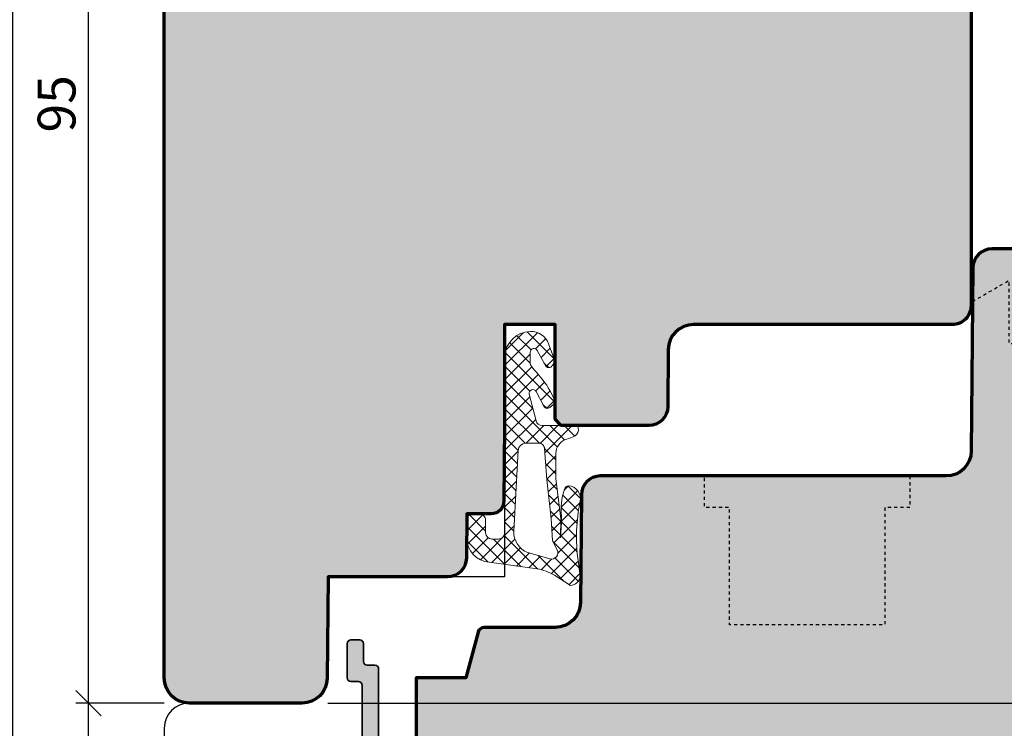
# Model space of a CAD drawing. Extents: x -427 to 10724, y -1070 to 3930.
# Drawn here: x 764 to 842, y 2755 to 2811 of the extents above; entities that cross this region are included whole.
import ezdxf

# ---------------------------------------------------------------- set-up
doc = ezdxf.new("R2010")
doc.units = 0
doc.linetypes.add('VERDECKT2', pattern=[0.5, 0.25, -0.25])
doc.layers.get('0').update_dxf_attribs({"linetype": 'CONTINUOUS', "lineweight": 5, "plot": 0})
doc.layers.get('Defpoints').update_dxf_attribs({"linetype": 'CONTINUOUS', "lineweight": 0})
for name, color, linetype, lineweight in [('ALU-SCHRAFF', 30, 'CONTINUOUS', 13), ('Aluminium', 40, 'CONTINUOUS', 35), ('Dichtung', 1, 'CONTINUOUS', 13), ('Dichtung-Schraff', 12, 'CONTINUOUS', 5), ('Flügel', 46, 'CONTINUOUS', 50), ('Rahmen', 44, 'CONTINUOUS', 50)]:
    doc.layers.add(name, color=color, linetype=linetype, lineweight=lineweight)
for name, color, linetype in [('BEM-1', 10, 'CONTINUOUS'), ('PR Linie', 252, 'CONTINUOUS'), ('Schraffur Solid', 254, 'CONTINUOUS')]:
    doc.layers.add(name, color=color, linetype=linetype)
doc.styles.add('BEMASSUNG', font='ARIALN.TTF')
doc.dimstyles.new('BEM-1', dxfattribs={"dimtxt": 3, "dimasz": 2, "dimexe": 1, "dimexo": 2, "dimgap": 1, "dimtad": 1, "dimdec": 1, "dimdsep": 46, "dimtxsty": 'BEMASSUNG', "dimblk1": 'OBLIQUE', "dimblk2": 'OBLIQUE', "dimsah": 1, "dimcen": 0, "dimdle": 1, "dimclrd": 256, "dimclre": 256, "dimclrt": 7, "dimadec": 1, "dimazin": 2, "dimtfac": 1, "dimtdec": 1, "dimtix": 1, "dimtmove": 2, "dimatfit": 3, "dimfxl": 1, "dimtolj": 1, "dimarcsym": 0})

# ---------------------------------------------------------------- blocks, each defined once
blk = doc.blocks.new('_OBLIQUE')
at = {"color": 0, "linetype": 'ByBlock'}
blk.add_line((-0.5, -0.5), (0.5, 0.5), dxfattribs=at)
blk = doc.blocks.new('*D29')
at = {"layer": 'BEM-1', "lineweight": -2, "transparency": 16777216}
for p, q in [((865.6300911217011, 2793.888088545764), (865.6300911217011, 2755.888864211659)), ((859.1300911217011, 2792.888088545764), (866.6300911217011, 2792.888088545764)), ((788.6159354289938, 2756.888864211659), (866.6300911217011, 2756.888864211659))]:
    blk.add_line(p, q, dxfattribs=at)
at = {"layer": 'Defpoints', "color": 0, "transparency": 16777216}
for p in [(857.1300911217011, 2792.888088545764), (786.6159354289938, 2756.888864211659), (865.6300911217011, 2756.888864211659)]:
    blk.add_point(p, dxfattribs=at)
at = {"layer": 'BEM-1', "lineweight": -2, "transparency": 16777216, "xscale": 2, "yscale": 2, "zscale": 2}
for p, rotation in [((865.6300911217011, 2792.888088545764), 90), ((865.6300911217011, 2756.888864211659), 270)]:
    blk.add_blockref('_OBLIQUE', p, dxfattribs=dict(at, rotation=rotation))
at = {"layer": 'BEM-1', "color": 7, "transparency": 16777216, "insert": (863.0983721585355, 2774.888476378711), "char_height": 3, "attachment_point": 5, "rotation": 90, "style": 'BEMASSUNG'}
blk.add_mtext('\\A1;36', dxfattribs=at)
blk = doc.blocks.new('*D30')
at = {"layer": 'BEM-1', "lineweight": -2, "transparency": 16777216}
for p, q in [((865.6300911217011, 2757.888864211659), (865.6300911217011, 2723.888080916369)), ((788.6159354289938, 2756.888864211659), (866.6300911217011, 2756.888864211659)), ((845.6300911217011, 2724.888080916369), (866.6300911217011, 2724.888080916369))]:
    blk.add_line(p, q, dxfattribs=at)
at = {"layer": 'Defpoints', "color": 0, "transparency": 16777216}
for p in [(786.6159354289938, 2756.888864211659), (843.6300911217011, 2724.888080916369), (865.6300911217011, 2724.888080916369)]:
    blk.add_point(p, dxfattribs=at)
at = {"layer": 'BEM-1', "lineweight": -2, "transparency": 16777216, "xscale": 2, "yscale": 2, "zscale": 2}
for p, rotation in [((865.6300911217011, 2756.888864211659), 90), ((865.6300911217011, 2724.888080916369), 270)]:
    blk.add_blockref('_OBLIQUE', p, dxfattribs=dict(at, rotation=rotation))
at = {"layer": 'BEM-1', "color": 7, "transparency": 16777216, "insert": (863.0983721585355, 2740.888472564014), "char_height": 3, "attachment_point": 5, "rotation": 90, "style": 'BEMASSUNG'}
blk.add_mtext('\\A1;32', dxfattribs=at)
blk = doc.blocks.new('*D32')
at = {"layer": 'BEM-1', "lineweight": -2, "transparency": 16777216}
for p, q in [((769.6301216392793, 2723.888080916369), (769.6301216392793, 2757.888076085047)), ((774.3301216392795, 2756.888076085047), (768.6301216392793, 2756.888076085047)), ((836.7858604698456, 2724.888080916369), (768.6301216392793, 2724.888080916369))]:
    blk.add_line(p, q, dxfattribs=at)
at = {"layer": 'Defpoints', "color": 0, "transparency": 16777216}
for p in [(769.6301216392793, 2756.888076085047), (776.3301216392795, 2756.888076085047), (838.7858604698456, 2724.888080916369)]:
    blk.add_point(p, dxfattribs=at)
at = {"layer": 'BEM-1', "lineweight": -2, "transparency": 16777216, "xscale": 2, "yscale": 2, "zscale": 2}
for p, rotation in [((769.6301216392793, 2756.888076085047), 90), ((769.6301216392793, 2724.888080916369), 270)]:
    blk.add_blockref('_OBLIQUE', p, dxfattribs=dict(at, rotation=rotation))
at = {"layer": 'BEM-1', "color": 7, "transparency": 16777216, "insert": (767.0984026761138, 2740.888078500708), "char_height": 3, "attachment_point": 5, "rotation": 90, "style": 'BEMASSUNG'}
blk.add_mtext('\\A1;32', dxfattribs=at)
blk = doc.blocks.new('*D33')
at = {"layer": 'BEM-1', "lineweight": -2, "transparency": 16777216}
for p, q in [((769.6301216392793, 2755.888187727893), (769.6301216392794, 2852.888088545764)), ((773.630124691037, 2851.888088545764), (768.6301216392794, 2851.888088545764)), ((775.6337990074433, 2756.888187727893), (768.6301216392793, 2756.888187727893))]:
    blk.add_line(p, q, dxfattribs=at)
at = {"layer": 'Defpoints', "color": 0, "transparency": 16777216}
for p in [(769.6301216392794, 2851.888088545764), (775.630124691037, 2851.888088545764), (777.6337990074433, 2756.888187727893)]:
    blk.add_point(p, dxfattribs=at)
at = {"layer": 'BEM-1', "lineweight": -2, "transparency": 16777216, "xscale": 2, "yscale": 2, "zscale": 2}
for p, rotation in [((769.6301216392794, 2851.888088545764), 90), ((769.6301216392793, 2756.888187727893), 270)]:
    blk.add_blockref('_OBLIQUE', p, dxfattribs=dict(at, rotation=rotation))
at = {"layer": 'BEM-1', "color": 7, "transparency": 16777216, "insert": (767.0984026761139, 2804.388138136828), "char_height": 3, "attachment_point": 5, "rotation": 90, "style": 'BEMASSUNG'}
blk.add_mtext('\\A1;95', dxfattribs=at)
blk = doc.blocks.new('*D34')
at = {"layer": 'BEM-1', "lineweight": -2, "transparency": 16777216}
for p, q in [((763.6301216392793, 2723.888080916369), (763.6301216392794, 2852.888088545764)), ((773.630124691037, 2851.888088545764), (762.6301216392794, 2851.888088545764)), ((836.7858604698456, 2724.888080916369), (762.6301216392793, 2724.888080916369))]:
    blk.add_line(p, q, dxfattribs=at)
at = {"layer": 'Defpoints', "color": 0, "transparency": 16777216}
for p in [(763.6301216392794, 2851.888088545764), (775.630124691037, 2851.888088545764), (838.7858604698456, 2724.888080916369)]:
    blk.add_point(p, dxfattribs=at)
at = {"layer": 'BEM-1', "lineweight": -2, "transparency": 16777216, "xscale": 2, "yscale": 2, "zscale": 2}
for p, rotation in [((763.6301216392794, 2851.888088545764), 90), ((763.6301216392793, 2724.888080916369), 270)]:
    blk.add_blockref('_OBLIQUE', p, dxfattribs=dict(at, rotation=rotation))
at = {"layer": 'BEM-1', "color": 7, "transparency": 16777216, "insert": (761.123982485118, 2788.388084731067), "char_height": 3, "attachment_point": 5, "rotation": 90, "style": 'BEMASSUNG'}
blk.add_mtext('\\A1;127', dxfattribs=at)

msp = doc.modelspace()

# ---------------------------------------------------------------- hatches: boundary and pattern name
at = {"layer": 'ALU-SCHRAFF'}
h = msp.add_hatch(color=256, dxfattribs=at)
edge = h.paths.add_edge_path()
edge.add_line((782.3086194362854, 2734.586124062776), (783.8429340113357, 2734.586124062776))
edge.add_line((783.8429340113357, 2734.586124062776), (783.8429340113353, 2737.893695513322))
edge.add_arc((784.142934011335, 2737.893695513322), 0.2999999999997272, 90, 180.0000000000869, ccw=False)
edge.add_line((784.142934011335, 2738.193695513321), (787.9429888245531, 2738.193695513321))
edge.add_arc((787.9429888245531, 2738.493695513322), 0.3000000000001819, 270, 360)
edge.add_line((788.2429888245533, 2738.493695513322), (788.2429888245533, 2741.896124062777))
edge.add_arc((788.5429888245535, 2741.896124062777), 0.3000000000001819, 90, 180, ccw=False)
edge.add_line((788.5429888245535, 2742.196124062777), (790.5429340113355, 2742.196124062777))
edge.add_arc((790.5429340113355, 2742.496124062776), 0.2999999999992724, 270, 360.0000000000869)
edge.add_line((790.8429340113353, 2742.496124062777), (790.8429340113353, 2743.593092620489))
edge.add_arc((791.0429340113351, 2743.593092620488), 0.1999999999998181, 64.99999999995458, 179.9999999998697, ccw=False)
edge.add_line((791.1274576636833, 2743.774354177895), (792.0655522730763, 2743.336913477462))
edge.add_arc((791.6429340113361, 2742.430605690425), 1.000000000000391, 0, 65.00000000004673, ccw=False)
edge.add_line((792.6429340113364, 2742.430605690425), (792.6429340113355, 2741.796124062776))
edge.add_arc((791.6429340113355, 2741.796124062776), 1, 270.0000000000521, 359.9999999999479, ccw=False)
edge.add_line((791.6429340113364, 2740.796124062776), (789.9429888245531, 2740.796124062776))
edge.add_arc((789.9429888245534, 2740.496124062775), 0.3000000000001819, 90.00000000004343, 180)
edge.add_line((789.6429888245534, 2740.496124062775), (789.6429888245534, 2734.874722251313))
edge.add_arc((789.4429888245529, 2734.874722251313), 0.2000000000005002, 314.9999999998618, 359.9999999998697, ccw=False)
edge.add_line((789.5844101807902, 2734.733300895075), (789.2015674683153, 2734.350458182601))
edge.add_arc((789.0601461120774, 2734.491879538838), 0.1999999999998891, 270.000000000228, 315.0000000002533, ccw=False)
edge.add_line((789.0601461120782, 2734.291879538838), (788.8429888245532, 2734.291879538838))
edge.add_arc((788.8429888245532, 2734.491879538838), 0.1999999999998181, 180, 270, ccw=False)
edge.add_line((788.6429888245534, 2734.491879538838), (788.6429888245534, 2736.693695513322))
edge.add_arc((788.4429888245531, 2736.693695513322), 0.2000000000002728, 0, 90)
edge.add_line((788.4429888245531, 2736.893695513323), (785.4429340113365, 2736.893695513322))
edge.add_arc((785.4429340113363, 2736.593695513322), 0.3000000000001819, 89.99999999995657, 180)
edge.add_line((785.1429340113359, 2736.593695513322), (785.1429340113355, 2733.586124062776))
edge.add_arc((784.8429340113357, 2733.586124062776), 0.2999999999997272, -90, 0, ccw=False)
edge.add_line((784.8429340113357, 2733.286124062776), (783.7466266107604, 2733.286124062775))
edge.add_arc((783.7466266107605, 2732.286124062776), 0.9999999999990905, 90.00000000000652, 249.9999999999868)
edge.add_line((783.4046064674349, 2731.346431441991), (788.374584795888, 2729.541146967827))
edge.add_arc((788.4429888245533, 2729.729085491985), 0.2000000000001282, 249.999999999989, 360)
edge.add_line((788.6429888245534, 2729.729085491985), (788.6429888245534, 2730.591879538838))
edge.add_arc((788.8429888245532, 2730.591879538838), 0.1999999999998181, 90, 180, ccw=False)
edge.add_line((788.8429888245532, 2730.791879538838), (789.0601461120782, 2730.791879538838))
edge.add_arc((789.0601461120782, 2730.591879538837), 0.2000000000002728, 45.00000000018417, 90, ccw=False)
edge.add_line((789.2015674683153, 2730.733300895075), (789.5844101807902, 2730.350458182601))
edge.add_arc((789.4429888245529, 2730.209036826363), 0.2000000000004518, 1.3028511602897197e-10, 45.00000000013807, ccw=False)
edge.add_line((789.6429888245534, 2730.209036826363), (789.6429888245534, 2728.088101930748))
edge.add_arc((789.4429888245536, 2728.088101930748), 0.1999999999998181, 250.0000000000197, 359.9999999998697, ccw=False)
edge.add_line((789.3745847958885, 2727.900163406591), (776.6035199110074, 2732.54845088457))
edge.add_arc((776.8429340113357, 2733.20623571912), 0.7000000000000407, 179.9999494107774, 249.99999999997192, ccw=False)
edge.add_line((776.1429340113359, 2733.206236337184), (776.1429340113355, 2751.590124062777))
edge.add_arc((776.4429340113354, 2751.590124062777), 0.2999999999999545, 89.99999999995657, 180, ccw=False)
edge.add_line((776.4429340113356, 2751.890124062777), (777.0429340113355, 2751.890124062777))
edge.add_arc((777.0429340113355, 2751.590124062777), 0.2999999999992724, -8.691358743817545e-11, 90, ccw=False)
edge.add_line((777.3429340113353, 2751.590124062777), (777.3429340113353, 2750.190124062777))
edge.add_arc((777.6429340113355, 2750.190124062777), 0.3000000000001819, 180, 270)
edge.add_line((777.6429340113355, 2749.890124062777), (781.1772485863862, 2749.890124062777))
edge.add_arc((781.1772485863868, 2749.690124062777), 0.1999999999998181, 45.00000000011522, 90.00000000016291, ccw=False)
edge.add_line((781.3186699426237, 2749.831545419014), (781.5015126550984, 2749.64870270654))
edge.add_arc((781.6429340113357, 2749.790124062777), 0.1999999999998087, 224.9999999999539, 314.9999999998619)
edge.add_line((781.7843553675725, 2749.648702706539), (781.9671980800472, 2749.831545419014))
edge.add_arc((782.1086194362841, 2749.690124062777), 0.1999999999998891, 89.99999999983709, 134.9999999998849, ccw=False)
edge.add_line((782.1086194362847, 2749.890124062777), (785.9199366722473, 2749.890124062777))
edge.add_arc((785.9199366722472, 2750.190124062777), 0.3000000000001819, 270.0000000000217, 327.1010335003536)
edge.add_line((786.1718255708984, 2750.027176271333), (787.2809272260934, 2751.74165421512))
edge.add_arc((787.0289808223084, 2751.904513079232), 0.3000000000002437, 327.1212590014279, 416.9999999999475)
edge.add_line((787.1923725328134, 2752.156114249616), (786.6036501067474, 2752.538435063389))
edge.add_arc((786.7670418172513, 2752.790036233773), 0.3000000000001666, 147.0399315239631, 237.0000000001587, ccw=False)
edge.add_line((786.5153268343229, 2752.953252554554), (786.7329486482163, 2753.288872613301))
edge.add_arc((786.9846636311445, 2753.125656292519), 0.2999999999999564, 56.99999999988199, 147.0399315238667, ccw=False)
edge.add_line((787.1480553416495, 2753.377257462902), (787.7370115678282, 2752.994784817561))
edge.add_arc((787.9008869608311, 2753.246488908452), 0.3003499522276784, 236.9333099094044, 326.9082369226517)
edge.add_line((788.1525193147404, 2753.08250338388), (788.3162066272594, 2753.334318424179))
edge.add_arc((789.1552565703537, 2752.790264021575), 1.000000000000026, 90.00000000002609, 147.0399315238834, ccw=False)
edge.add_line((789.1552565703532, 2753.790264021575), (791.0429340113355, 2753.790264021575))
edge.add_arc((791.0429340113355, 2754.090264021575), 0.2999999999997272, 270, 360)
edge.add_line((791.3429340113353, 2754.090264021575), (791.3429340113362, 2758.288902212107))
edge.add_arc((791.0429340113365, 2758.288902212107), 0.2999999999997272, 359.9999999999131, 450)
edge.add_line((791.0429340113365, 2758.588902212106), (790.4429340113352, 2758.588902212106))
edge.add_arc((790.4429340113354, 2758.888902212107), 0.3000000000001819, 180, 269.9999999999566, ccw=False)
edge.add_line((790.1429340113355, 2758.888902212107), (790.1429340113355, 2761.590124062777))
edge.add_arc((790.4429336003602, 2761.590124473752), 0.2999995890250461, 90.00007849054367, 180.0000784905871, ccw=False)
edge.add_line((790.4429331893853, 2761.890124062777), (791.1429331893855, 2761.890124062777))
edge.add_arc((791.1429336003605, 2761.590123651801), 0.3000004109756533, 7.849037200458042e-05, 90.00007849032858, ccw=False)
edge.add_line((791.4429340113356, 2761.590124062776), (791.4429340113352, 2760.188901718655))
edge.add_arc((791.742934011335, 2760.188901718655), 0.2999999999998408, 180, 269.9999057576251)
edge.add_line((791.7429335178831, 2759.888901718656), (792.3429345590234, 2759.88890073175))
edge.add_arc((792.3429340655713, 2759.58890073175), 0.3000000000005877, 8.02827230472758e-06, 89.9999057575817, ccw=False)
edge.add_line((792.6429340655718, 2759.588900773786), (792.6429340113355, 2752.790124062777))
edge.add_arc((792.3429340113355, 2752.790124062777), 0.2999999999999545, -90.00000000004343, 0, ccw=False)
edge.add_line((792.3429340113353, 2752.490124062777), (789.9807773121333, 2752.490124062777))
edge.add_arc((789.9807773121343, 2751.490124062777), 0.9999999999995453, 90.00000000005213, 147.0399315239631)
edge.add_line((789.1417273690395, 2752.034178465381), (786.2839772907955, 2747.626907741995))
edge.add_arc((786.0322623078666, 2747.790124062777), 0.3000000000010235, 269.9999999999566, 327.0399315237918, ccw=False)
edge.add_line((786.0322623078664, 2747.490124062776), (785.6429340113355, 2747.490124062777))
edge.add_arc((785.6429340113355, 2747.690124062777), 0.1999999999998181, 180, 270, ccw=False)
edge.add_line((785.4429340113356, 2747.690124062777), (785.4429340113352, 2748.490124062777))
edge.add_line((785.4429340113352, 2748.490124062777), (777.6429340113355, 2748.490124062777))
edge.add_line((777.6429340113355, 2748.490124062777), (777.6429340113364, 2734.586124062776))
edge.add_line((777.6429340113364, 2734.586124062776), (780.9772485863864, 2734.586124062776))
edge.add_arc((780.9772485863865, 2734.386124062777), 0.1999999999998181, 44.99999999993088, 90.00000000003263, ccw=False)
edge.add_line((781.1186699426239, 2734.527545419014), (781.5015126550984, 2734.144702706539))
edge.add_arc((781.6429340113357, 2734.286124062777), 0.2000000000004518, 225.0000000001382, 314.9999999998619)
edge.add_line((781.784355367573, 2734.144702706539), (782.1671980800479, 2734.527545419014))
edge.add_arc((782.3086194362853, 2734.386124062777), 0.1999999999998891, 89.99999999996737, 135.0000000000691, ccw=False)
at = {"layer": 'Dichtung-Schraff'}
h = msp.add_hatch(dxfattribs=at)
h.set_pattern_fill('ANSI37', color=256, scale=0.25, style=0)
h.set_pattern_definition([(315, (85.88033671992252, 5641.026847326111), (-0.561266007566822, -0.5612660075668221), []), (225, (85.88033671992252, 5641.026847326111), (-0.5612660075668221, 0.561266007566822), [])])
edge = h.paths.add_edge_path(flags=16)
edge.add_line((806.7984147038887, 2769.043560194835), (806.4209536392791, 2769.735966287459))
edge.add_line((806.4209536392791, 2769.735966287459), (806.3209326392791, 2771.521351287459))
edge.add_line((806.3209326392791, 2771.521351287459), (805.9815306392791, 2774.588261287458))
edge.add_line((805.9815306392791, 2774.588261287458), (805.8045597184009, 2777.065236147583))
edge.add_arc((805.3544946397501, 2777.033080620813), 0.4512123146843465, 4.086632732334059, 95.91543267299586)
edge.add_line((805.3079924923, 2777.48189027223), (804.3016756392792, 2777.481890287459))
edge.add_arc((804.301675639279, 2776.890002599687), 0.5918876877717594, 89.99999999997799, 177.9906152905456)
edge.add_line((803.7101519048554, 2776.910756070458), (803.3681886392792, 2770.501606287459))
edge.add_arc((805.0560853668638, 2770.411547746707), 1.69029757846166, 176.9458521528877, 249.7402065326985)
edge.add_line((804.4707734900976, 2768.825825226632), (806.2091960359583, 2768.327336812092))
edge.add_arc((806.3485163496263, 2768.813200810758), 0.5054443342251037, 253.9998851559341, 387.1135993911678)
edge = h.paths.add_edge_path()
edge.add_arc((807.8153282525824, 2767.040595487444), 0.823998300943336, 273.1966266248261, 351.4348523770098)
edge.add_line((808.6301366313082, 2766.917874234535), (808.4558353261648, 2768.209822001716))
edge.add_arc((822.0909946319816, 2770.049390387725), 13.75869111295877, 168.0567610574048, 187.6835857888224, ccw=False)
edge.add_arc((807.6517771838855, 2773.103997839997), 1.000090319020186, 348.0340810038078, 447.1126746521568)
edge.add_arc((807.7021537411614, 2773.783087882883), 0.3197306861111429, 89.99999999997962, 171.2271741569736)
edge.add_line((807.3861636392792, 2773.831852287459), (807.2061256392792, 2773.221722287459))
edge.add_line((807.2061256392792, 2773.221722287459), (807.1161136392791, 2772.501568287459))
edge.add_line((807.1161136392791, 2772.501568287459), (807.1411076392792, 2771.196286287459))
edge.add_line((807.1411076392792, 2771.196286287459), (807.0761046392793, 2769.996022287459))
edge.add_line((807.0761046392793, 2769.996022287459), (807.1005776430006, 2771.528633364526))
edge.add_line((807.1005776430006, 2771.528633364526), (806.6925446392793, 2774.667256287459))
edge.add_line((806.6925446392793, 2774.667256287459), (806.7024821315317, 2776.672406538731))
edge.add_arc((807.9024673947378, 2776.666459431151), 1.200000000000086, 110.1070697831588, 179.7160453671153, ccw=False)
edge.add_line((807.4899367134474, 2777.793321639673), (808.0667236579161, 2778.004451604495))
edge.add_arc((807.8288705900432, 2778.654243519948), 0.6919563680502879, 290.1048984086057, 347.1588701205634)
edge.add_line((808.5035211736656, 2778.500457287459), (808.4758696392792, 2778.718480287459))
edge.add_arc((808.2833316351415, 2778.694060977376), 0.194080358981053, 7.228147707082702, 91.51730057050027)
edge.add_line((808.2781926209946, 2778.888073286975), (805.6123262510771, 2778.888073287459))
edge.add_arc((805.6123262510772, 2779.388073287459), 0.5, 194.3060786399257, 269.999999999987, ccw=False)
edge.add_line((805.1278314904448, 2779.264522379248), (804.5902045135861, 2781.372782506471))
edge.add_arc((804.8809013699653, 2781.446913051398), 0.2999999999997484, 27.31292179876732, 194.3060786399364, ccw=False)
edge.add_line((805.1474555014963, 2781.584568036646), (805.7526945892948, 2780.412586452134))
edge.add_arc((806.0197967456207, 2780.550524340903), 0.3006167378440946, 207.3129032204957, 309.344594341294)
edge.add_line((806.210382639279, 2780.318043287459), (806.546777909766, 2780.594226887923))
edge.add_arc((806.4195525183545, 2780.749189093805), 0.2004983428157796, 309.3863091610729, 379.6213981900662)
edge.add_arc((801.2941663809117, 2778.921964016813), 5.641852451847919, 19.62139818998675, 38.80043029740433)
edge.add_arc((779.2931779271286, 2761.232443098369), 33.87237924940475, 38.80043029741275, 41.2008833150838)
edge.add_arc((805.1347214776574, 2783.855708083326), 0.4728895900355072, 178.7997734911841, 221.2008833151205, ccw=False)
edge.add_line((804.6619356392791, 2783.865613404755), (804.6619356392791, 2784.683663011165))
edge.add_arc((804.9592290766237, 2784.694337113541), 0.2974849985288441, 26.40020953044882, 182.0562795638133, ccw=False)
edge.add_line((805.2256894045797, 2784.826610383612), (805.8703856392788, 2783.637074287459))
edge.add_arc((806.1340486264818, 2783.779524149441), 0.2996833895956926, 208.3811332237471, 315.082486394696)
edge.add_arc((807.8045398814832, 2782.200094780319), 1.999381100570413, 133.1668286871969, 136.8331713125174, ccw=False)
edge.add_arc((806.0830507834746, 2784.011950622271), 0.5000943383243927, 315.0068854008049, 379.9930748627177)
edge.add_line((806.5530064127418, 2784.182936158923), (806.1264359645454, 2785.354931362182))
edge.add_arc((804.7164568630296, 2784.842208334514), 1.500308624854173, 19.98322691119355, 91.6403680997914)
edge.add_arc((804.7316565066086, 2784.238635203628), 2.104070544349598, 91.58360748344822, 177.1868164184219)
edge.add_line((802.6301216392792, 2784.341902124753), (802.6301216392792, 2770.387949287458))
edge.add_arc((802.1315514669498, 2770.386519459788), 0.498572222595455, -90.16431561875783, 0.16431561875782563, ccw=False)
edge.add_line((802.1301216392792, 2769.887949287458), (801.6301436392791, 2769.887949287458))
edge.add_arc((801.6301436392791, 2770.387949287458), 0.5, 180, 270, ccw=False)
edge.add_line((801.1301436392791, 2770.387949287458), (801.1301436392785, 2771.381321287459))
edge.add_arc((800.6286867885614, 2771.38647010004), 0.5014832832728289, 359.411724331676, 449.8343505246207)
edge.add_line((800.6301366392793, 2771.887951287459), (800.1301016400791, 2771.887941287358))
edge.add_arc((800.1287236602593, 2771.38933923872), 0.4986039527866489, 89.84165282285657, 180.1594930239175)
edge.add_line((799.630121639279, 2771.387951287459), (799.6301216392792, 2769.991024287458))
edge.add_arc((801.574751668955, 2769.990854091803), 1.944630037123583, 179.9949854252138, 265.4142216839742)
edge.add_line((801.4192755685208, 2768.052449293141), (805.213004350687, 2767.519420227902))
edge.add_arc((804.7428615983387, 2764.099571148093), 3.452014185407679, 57.71420804530891, 82.17234575192242, ccw=False)
edge.add_line((806.5867298700953, 2767.017884313719), (807.8612766392791, 2766.217879287459))
at = {"layer": 'Schraffur Solid'}
h = msp.add_hatch(color=256, dxfattribs=at)
h.dxf.hatch_style = 1
edge = h.paths.add_edge_path()
edge.add_line((838.130124691037, 2786.888088545764), (817.6127449302948, 2786.888088545764))
edge.add_arc((817.6127588993361, 2784.888074703697), 2.00001384211613, 90.00040018078647, 179.4999585688509)
edge.add_line((815.6128212242402, 2784.905529341662), (815.573281887082, 2780.37498124596))
edge.add_arc((814.073339064405, 2780.388073244214), 1.499999957239497, 270.0000016476684, 359.4999161394666, ccw=False)
edge.add_line((814.0733391075408, 2778.888073286975), (807.1301216392792, 2778.888073286975))
edge.add_line((807.1301216392792, 2778.888073286975), (806.6301216392792, 2779.388073286975))
edge.add_line((806.6301216392792, 2779.388073286975), (806.6301216392792, 2786.888073286975))
edge.add_line((806.6301216392792, 2786.888073286975), (802.6301216392792, 2786.888073286975))
edge.add_line((802.6301216392792, 2786.888073286975), (802.6301216392792, 2778.888073286975))
edge.add_line((802.6301216392792, 2778.888073286975), (802.630124691037, 2778.888073286975))
edge.add_line((802.630124691037, 2778.888073286975), (802.5776802330292, 2772.879345259631))
edge.add_arc((801.5777183512445, 2772.888073258468), 0.9999999714931106, 270.00000164767926, 359.4999161394753, ccw=False)
edge.add_line((801.5777183800019, 2771.888073286975), (799.630124691037, 2771.888073286975))
edge.add_line((799.630124691037, 2771.888073286975), (799.599462154416, 2768.37498124596))
edge.add_arc((798.099519331739, 2768.388073244214), 1.499999957239497, 270.0000016476727, 359.4999161394666, ccw=False)
edge.add_line((798.099519374875, 2766.888073286975), (788.6301208763398, 2766.888065657581))
edge.add_line((788.6301208763398, 2766.888065657581), (788.560155513791, 2758.870632491077))
edge.add_arc((786.5602393792975, 2758.888080792795), 1.999992247044987, 269.99978308990745, 359.50013469720426, ccw=False)
edge.add_line((786.5602318077363, 2756.888088545764), (777.6301208763398, 2756.888088545764))
edge.add_arc((777.6301208763398, 2758.888088545764), 2, 180, 270, ccw=False)
edge.add_line((775.6301208763398, 2758.888088545764), (775.630124691037, 2851.888088545764))
edge.add_line((775.630124691037, 2851.888088545764), (839.630124691037, 2851.888088545764))
edge.add_line((839.630124691037, 2851.888088545764), (839.630124691037, 2788.388088545764))
edge.add_arc((838.130128505647, 2788.388084731154), 1.499996185394896, -90.00014570773777, 0.00014570773777222712, ccw=False)
h = msp.add_hatch(color=256, dxfattribs=at)
h.dxf.hatch_style = 1
edge = h.paths.add_edge_path()
edge.add_arc((857.1300886169573, 2790.388086040958), 2.500002504806857, 0.0004071111958152015, 89.99994259555932)
edge.add_line((857.1300911217011, 2792.888088545764), (841.274103572873, 2792.888042769397))
edge.add_arc((841.2741060599341, 2791.388044194947), 1.499998574451426, 90.00009499882749, 179.4999684991732)
edge.add_line((839.7741646080292, 2791.401134810412), (839.6473793297089, 2776.870647749865))
edge.add_arc((837.647446893237, 2776.888112496471), 2.000008691937732, 270.0002501069431, 359.49966768017117, ccw=False)
edge.add_line((837.6474556236542, 2774.888103804553), (810.2217506675995, 2774.888096175158))
edge.add_arc((810.2217486182553, 2773.388098328743), 1.499997846417081, 89.99992172070628, 179.4999960664106)
edge.add_line((808.7218078880585, 2773.401188216174), (808.647337368039, 2764.870640120471))
edge.add_arc((806.6474180423614, 2764.888099337916), 1.999995533368074, 269.9998745111577, 359.4998227934295, ccw=False)
edge.add_line((806.6474136619843, 2762.888103804553), (801.013678005246, 2762.887943587268))
edge.add_arc((801.013698104601, 2762.387936340392), 0.5000072472795898, 90.0023031830384, 164.9993310759858)
edge.add_line((800.5307297020233, 2762.517353377307), (799.5582756309784, 2758.888111433947))
edge.add_line((799.5582756309784, 2758.888111433947), (795.6300949363986, 2758.888111433947))
edge.add_line((795.6300949363986, 2758.888111433947), (795.6300911217013, 2744.888088545764))
edge.add_line((795.6300911217013, 2744.888088545764), (807.1300911217011, 2744.888088545764))
edge.add_line((807.1300911217011, 2744.888088545764), (807.6300911217011, 2745.388088545764))
edge.add_line((807.6300911217011, 2745.388088545764), (807.6300911217011, 2750.888088545764))
edge.add_line((807.6300911217011, 2750.888088545764), (811.6300911217011, 2750.888088545764))
edge.add_line((811.6300911217011, 2750.888088545764), (811.6300911217011, 2744.888088545764))
edge.add_line((811.6300911217011, 2744.888088545764), (837.6300911217011, 2744.888088545764))
edge.add_line((837.6300911217011, 2744.888088545764), (837.7173561363495, 2734.888088545764))
edge.add_line((837.7173561363495, 2734.888088545764), (840.6300911217011, 2734.888088545764))
edge.add_line((840.6300911217011, 2734.888088545764), (840.6300911217011, 2731.888088545764))
edge.add_line((840.6300911217011, 2731.888088545764), (837.7437576561249, 2731.888080916369))
edge.add_line((837.7437576561249, 2731.888080916369), (837.7858642845429, 2727.038090071643))
edge.add_line((837.7858642845429, 2727.038090071643), (837.7858604698456, 2725.888080916369))
edge.add_line((837.7858604698456, 2725.888080916369), (838.7858604698456, 2724.888080916369))
edge.add_line((838.7858604698456, 2724.888080916369), (843.6300911217011, 2724.888080916369))
edge.add_line((843.6300911217011, 2724.888080916369), (857.8043998985565, 2726.128185591662))
edge.add_arc((857.6300929989799, 2728.120573504608), 1.999998122722017, 274.9998728263075, 359.9999413093641)
edge.add_line((859.6300911217011, 2728.12057145592), (859.6300911217011, 2790.388103804553))

# ---------------------------------------------------------------- linework, layer by layer
at = {"layer": 'Aluminium'}
msp.add_lwpolyline([(791.3429340113353, 2754.090264021575), (791.3429340113362, 2758.288902212107, 0.414213562373095), (791.0429340113365, 2758.588902212106), (790.4429340113352, 2758.588902212106, -0.414213562373095), (790.1429340113355, 2758.888902212107), (790.1429340113355, 2761.590124062777, -0.414213562373095), (790.4429331893853, 2761.890124062777), (791.1429331893855, 2761.890124062777, -0.414213562373095), (791.4429340113356, 2761.590124062776), (791.4429340113352, 2760.188901718655, 0.4142130806106833), (791.7429335178831, 2759.888901718656), (792.3429345590234, 2759.88890073175, -0.4142130395705185), (792.6429340655718, 2759.588900773786), (792.6429340113355, 2752.790124062777, -0.414213562373095)], format="xyb", dxfattribs=at)
at = {"layer": 'Dichtung'}
for points in [[(807.8612766392791, 2766.217879287459, 0.3552888073755076), (808.6301366313082, 2766.917874234535), (808.4558353261648, 2768.209822001716, -0.08584814817566819), (808.6301366392793, 2772.896649287459, 0.4614221913877486), (807.7021537411615, 2774.102818568994, 0.3700460322461397), (807.3861636392792, 2773.831852287459), (807.2061256392792, 2773.221722287459), (807.1161136392791, 2772.501568287459), (807.1411076392792, 2771.196286287459), (807.0761046392793, 2769.996022287459), (807.1005776430006, 2771.528633364526), (806.6925446392793, 2774.667256287459), (806.7024821315317, 2776.672406538731, -0.31342401409466), (807.4899367134474, 2777.793321639673), (808.0667236579161, 2778.004451604495, 0.2542183468835814), (808.5035211736656, 2778.500457287459), (808.4758696392792, 2778.718480287459, 0.3853123132982675), (808.2781926209946, 2778.888073286975), (805.6123262510771, 2778.888073287459, -0.3428344377763997), (805.1278314904448, 2779.264522379248), (804.5902045135861, 2781.372782506471, -0.8924804807909712), (805.1474555014963, 2781.584568036646), (805.7526945892948, 2780.412586452134, 0.477145281659595), (806.210382639279, 2780.318043287459), (806.546777909766, 2780.594226887923, 0.3164268986778964), (806.6084083447274, 2780.816517114101, 0.08388021206008293), (805.6910496392793, 2782.457203287458, 0.01047433520160163), (804.7789171020208, 2783.544215209183, -0.187149925340882), (804.6619356392791, 2783.865613404755), (804.6619356392791, 2784.683663011165, -0.807302300024196), (805.2256894045797, 2784.826610383612), (805.8703856392788, 2783.637074287459, 0.5024084125323426), (806.3462616392887, 2783.567921287468, -0.01599880239668542), (806.436713374341, 2783.65837302252, 0.2914080414136227), (806.5530064127418, 2784.182936158923), (806.1264359645454, 2785.354931362182, 0.3232665574554788), (804.6735091584212, 2786.341902124753, 0.3919118667603922), (802.6301216392792, 2784.341902124753), (802.6301216392792, 2770.387949287458, -0.4158945087162326), (802.1301216392792, 2769.887949287458), (801.6301436392791, 2769.887949287458, -0.414213562373095), (801.1301436392791, 2770.387949287458), (801.1301436392785, 2771.381321287459, 0.4163756607049479), (800.6301366392793, 2771.887951287459), (800.1301016400791, 2771.887941287358, 0.4158392808472621), (799.630121639279, 2771.387951287459), (799.6301216392792, 2769.991024287458, 0.3909861299790078), (801.4192755685208, 2768.052449293141), (805.213004350687, 2767.519420227902, -0.1071257483227653), (806.5867298700953, 2767.017884313719)], [(806.7984147038887, 2769.043560194835), (806.4209536392791, 2769.735966287459), (806.3209326392791, 2771.521351287459), (805.9815306392791, 2774.588261287458), (805.8045597184009, 2777.065236147583, 0.4235935004890674), (805.3079924923, 2777.48189027223), (804.3016756392792, 2777.481890287459, 0.4039785937821772), (803.7101519048554, 2776.910756070458), (803.3681886392792, 2770.501606287459, 0.3287559747513856), (804.4707734900976, 2768.825825226632), (806.2091960359583, 2768.327336812092, 0.6563384110037603)]]:
    msp.add_lwpolyline(points, format="xyb", close=True, dxfattribs=at)
at = {"layer": 'Flügel', "linetype": 'Continuous', "lineweight": 70}
msp.add_lwpolyline([(857.1300911217011, 2792.888088545764), (841.274103572873, 2792.888042769397, 0.4116592449996581), (839.7741646080292, 2791.401134810412), (839.6473793297089, 2776.870647749865, -0.4116569185210551), (837.6474556236542, 2774.888103804553), (810.2217506675995, 2774.888096175158, 0.4116602698628867), (808.7218078880585, 2773.401188216174), (808.647337368039, 2764.870640120471, -0.4116596265928705), (806.6474136619843, 2762.888103804553), (801.013678005246, 2762.887943587268, 0.3394397963410742), (800.5307297020233, 2762.517353377307), (799.5582756309784, 2758.888111433947), (795.6300949363986, 2758.888111433947), (795.6300911217013, 2744.888088545764)], format="xyb", dxfattribs=at)
at = {"layer": 'PR Linie', "linetype": 'VERDECKT2', "lineweight": 25, "flags": 128}
for points in [[(839.7508186607636, 2788.72571977135), (842.630060604123, 2790.388058028186), (842.630075862912, 2785.388088545764), (845.630075862912, 2785.388073286975), (845.630075862912, 2792.388058028186), (846.130075862912, 2792.888073286975)], [(834.7800239830292, 2774.888103006879), (834.7800239830292, 2772.388088545764), (832.7800239830292, 2772.388088545764), (832.7800239830292, 2763.088100752795), (820.4800209312714, 2763.088100752795), (820.4800209312714, 2772.388088545764), (818.4800209312714, 2772.388088545764), (818.4800209312714, 2774.888088545764)]]:
    msp.add_lwpolyline(points, dxfattribs=at)
at = {"layer": 'PR Linie', "linetype": 'Continuous', "lineweight": 25}
msp.add_lwpolyline([(802.6338066368378, 2778.888172469104), (802.6301216392792, 2766.888164839709), (788.6338028221405, 2766.888164839709), (788.5638374595917, 2758.870731673205, -0.4116616846602616), (786.563913753537, 2756.888187727893), (777.6337990074433, 2756.888187727893, 0.414213562373095), (775.6337990074433, 2754.88819154259), (775.6301216392794, 2709.482851510656)], format="xyb", dxfattribs=at)
at = {"layer": 'Rahmen', "linetype": 'Continuous', "lineweight": 70}
msp.add_lwpolyline([(838.130124691037, 2786.888088545764), (817.6127449302948, 2786.888088545764, 0.4116576370625392), (815.6128212242402, 2784.905529341662), (815.573281887082, 2780.37498124596, -0.4116594541685403), (814.0733391075408, 2778.888073286975), (807.1301216392792, 2778.888073286975), (806.6301216392792, 2779.388073286975), (806.6301216392792, 2786.888073286975), (802.6301216392792, 2786.888073286975), (802.6301216392792, 2778.888073286975), (802.630124691037, 2778.888073286975), (802.5776802330292, 2772.879345259631, -0.4116594541685183), (801.5777183800019, 2771.888073286975), (799.630124691037, 2771.888073286975), (799.599462154416, 2768.37498124596, -0.4116594541685294), (798.099519374875, 2766.888073286975), (788.6301208763398, 2766.888065657581), (788.560155513791, 2758.870632491077, -0.4116616846602608), (786.5602318077363, 2756.888088545764), (777.6301208763398, 2756.888088545764, -0.414213562373095), (775.6301208763398, 2758.888088545764), (775.630124691037, 2851.888088545764), (839.630124691037, 2851.888088545764), (839.630124691037, 2788.388088545764, -0.4142150520755186)], format="xyb", close=True, dxfattribs=at)

# ---------------------------------------------------------------- dimensions: what is measured, and where the dimension line sits
at = {"layer": 'BEM-1'}
for base, p1, p2, picture, middle in [((763.6301216392794, 2851.888088545764), (838.7858604698456, 2724.888080916369), (775.630124691037, 2851.888088545764), '*D34', (761.123982485118, 2788.388084731067)), ((769.6301216392794, 2851.888088545764), (777.6337990074433, 2756.888187727893), (775.630124691037, 2851.888088545764), '*D33', (767.0984026761139, 2804.388138136828)), ((865.6300911217011, 2756.888864211659), (857.1300911217011, 2792.888088545764), (786.6159354289938, 2756.888864211659), '*D29', (863.0983721585355, 2774.888476378711)), ((769.6301216392793, 2756.888076085047), (838.7858604698456, 2724.888080916369), (776.3301216392795, 2756.888076085047), '*D32', (767.0984026761138, 2740.888078500708)), ((865.6300911217011, 2724.888080916369), (786.6159354289938, 2756.888864211659), (843.6300911217011, 2724.888080916369), '*D30', (863.0983721585355, 2740.888472564014))]:
    dim = msp.add_linear_dim(base=base, p1=p1, p2=p2, angle=90, dimstyle='BEM-1', dxfattribs=at)
    dim.commit()
    dim.dimension.update_dxf_attribs({"geometry": picture, "text_midpoint": middle})

doc.saveas('drawing.dxf')
